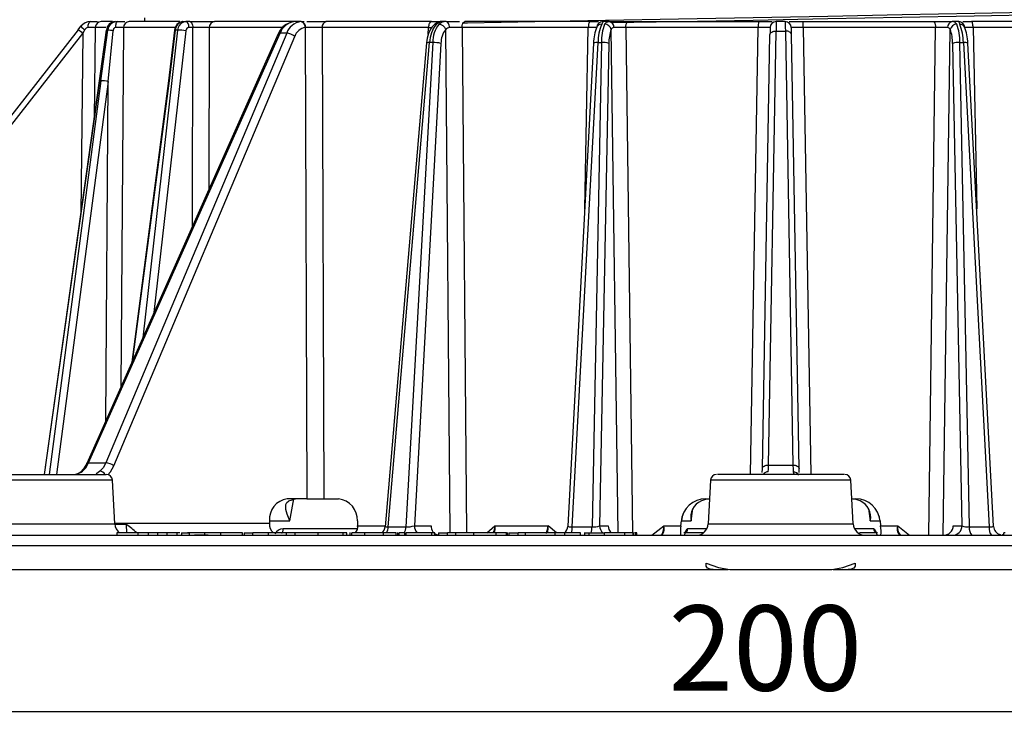
# Model space of a CAD drawing. Units: millimetres. Extents: x 5 to 619, y 2 to 447.
# Drawn here: x 378 to 418, y 232 to 261 of the extents above; entities that cross this region are included whole.
import ezdxf

# ---------------------------------------------------------------- set-up
doc = ezdxf.new("R2010")
doc.units = ezdxf.units.MM
doc.header["$PDSIZE"] = -1
doc.styles.add('SLDTEXTSTYLE2', font='TXT', dxfattribs={"width": 0.75})
doc.dimstyles.new('SLDDIMSTYLE0', dxfattribs={"dimtxt": 3.5, "dimasz": 3.302, "dimexe": 0, "dimexo": 0.0625, "dimgap": 0.875, "dimtad": 1, "dimlfac": 2, "dimrnd": 1e-09, "dimzin": 12, "dimdsep": 46, "dimtxsty": 'SLDTEXTSTYLE2', "dimsah": 1, "dimcen": 0.09, "dimadec": 0, "dimazin": 3, "dimtfac": 1, "dimtofl": 0, "dimtmove": 0, "dimatfit": 3, "dimfxl": 1, "dimfrac": 2, "dimtolj": 1, "dimtzin": 12, "dimarcsym": 0})

# ---------------------------------------------------------------- blocks, each defined once
blk = doc.blocks.new('*D6')
at = {"color": 0, "lineweight": -2, "transparency": 16777216}
for p, q in [((358.776, 239.369), (358.776, 232.175)), ((458.776, 239.369), (458.776, 232.175)), ((455.474, 232.175), (362.078, 232.175))]:
    blk.add_line(p, q, dxfattribs=at)
at = {"color": 0, "transparency": 16777216}
for points in [[(362.078, 232.726), (362.078, 231.625), (358.776, 232.175)], [(455.474, 232.726), (455.474, 231.625), (458.776, 232.175)]]:
    blk.add_solid(points, dxfattribs=at)
at = {"layer": 'Defpoints', "color": 0, "transparency": 16777216}
for p in [(358.776, 239.431), (458.776, 239.431), (358.776, 232.175)]:
    blk.add_point(p, dxfattribs=at)
at = {"color": 0, "transparency": 16777216, "insert": (408.145, 236.55), "char_height": 3.5, "attachment_point": 2, "style": 'SLDTEXTSTYLE2'}
blk.add_mtext('\\A1;200', dxfattribs=at)

msp = doc.modelspace()

# ---------------------------------------------------------------- linework, layer by layer
for p, q in [((380.4319, 260.5314), (380.7271, 260.5314)), ((381.3371, 260.5314), (380.8759, 260.5314)), ((381.5459, 260.5314), (381.8429, 260.5314)), ((384.1027, 260.5314), (382.0273, 260.5314)), ((382.6505, 260.6928), (382.6505, 260.5314)), ((384.2266, 260.5314), (384.3497, 260.5314)), ((384.5117, 260.5314), (384.3497, 260.5314)), ((384.5117, 260.5314), (385.525, 260.5314)), ((388.8278, 260.5314), (385.525, 260.5314)), ((388.7717, 260.5264), (388.7385, 260.5173)), ((388.8253, 260.5314), (388.8054, 260.531)), ((389.0888, 260.5314), (388.8253, 260.5314)), ((389.0888, 260.5314), (389.0685, 260.531)), ((389.0888, 260.5314), (389.2012, 260.5314)), ((389.3141, 260.5314), (390.1161, 260.5314)), ((394.4404, 260.5314), (390.1161, 260.5314)), ((394.4404, 260.5314), (394.7805, 260.5314)), ((394.756, 260.5149), (394.7954, 260.5314)), ((395.0374, 260.5314), (394.7954, 260.5314)), ((395.0374, 260.5314), (394.9521, 260.5182)), ((395.0374, 260.5314), (395.5857, 260.5314)), ((400.9465, 260.5314), (395.8075, 260.5314)), ((400.9465, 260.5314), (401.2893, 260.5314)), ((401.4665, 260.5314), (401.4663, 260.5185)), ((401.7365, 260.5314), (401.4665, 260.5314)), ((401.677, 260.5184), (401.7365, 260.5314)), ((401.7365, 260.5314), (402.4713, 260.5314)), ((402.4713, 260.5314), (407.8646, 260.5314)), ((407.8646, 260.5314), (408.4247, 260.5314)), ((408.9615, 260.5314), (408.5895, 260.5314)), ((409.1263, 260.5314), (409.6865, 260.5314)), ((409.6865, 260.5314), (415.0797, 260.5314)), ((415.0797, 260.5314), (415.8145, 260.5314)), ((415.874, 260.5184), (415.8145, 260.5314)), ((416.0845, 260.5314), (415.8145, 260.5314)), ((416.0845, 260.5314), (416.0847, 260.5186)), ((416.0845, 260.5314), (416.1449, 260.5314)), ((416.2579, 260.5314), (416.6045, 260.5314)), ((421.7435, 260.5314), (416.6045, 260.5314)), ((379.9264, 260.1965), (365.9564, 242.3157)), ((366.1534, 242.1662), (380.1234, 260.047)), ((379.9264, 260.1965), (380.0379, 260.3392)), ((380.1234, 260.047), (380.0312, 252.6352)), ((388.1406, 260.025), (380.277, 242.38)), ((380.3546, 242.4089), (388.2182, 260.0539)), ((380.626, 260.2847), (380.5795, 256.5435)), ((381.0624, 260.2847), (380.626, 260.2847)), ((380.8071, 258.1061), (381.0863, 260.1871)), ((380.8586, 258.1061), (381.1444, 260.1871)), ((388.4901, 260.0539), (381.0621, 242.4089)), ((381.1444, 260.1871), (381.0863, 260.1871)), ((381.1625, 258.0757), (381.3583, 260.1575)), ((381.7878, 260.2847), (381.675, 245.517)), ((383.9009, 260.2847), (381.7878, 260.2847)), ((384.0077, 260.1871), (382.5796, 247.5468)), ((384.3471, 260.1566), (383.0388, 248.5773)), ((383.8858, 260.1786), (383.6396, 258.1039)), ((383.673, 258.1061), (383.92, 260.1871)), ((384.0077, 260.1871), (383.92, 260.1871)), ((384.6366, 260.2858), (384.4746, 260.2858)), ((384.6196, 252.1244), (384.6366, 260.2858)), ((385.3122, 260.2847), (385.2973, 253.645)), ((388.2943, 260.2847), (385.3122, 260.2847)), ((388.4901, 260.0539), (388.2182, 260.0539)), ((389.2503, 260.2855), (389.2605, 260.2859)), ((389.2503, 260.2855), (389.3192, 240.9314)), ((389.9453, 260.2847), (390.01, 240.9314)), ((394.3092, 260.2847), (389.9453, 260.2847)), ((394.3032, 260.0002), (394.3092, 260.2847)), ((395.2027, 239.5314), (395.0192, 260.2065)), ((400.8749, 260.2847), (395.6888, 260.2847)), ((395.6888, 260.2847), (395.8675, 239.5314)), ((400.7275, 252.844), (400.8749, 260.2847)), ((402.0982, 239.5314), (401.8164, 260.2065)), ((407.8562, 260.2847), (402.4136, 260.2847)), ((402.4136, 260.2847), (402.6904, 239.5314)), ((407.5414, 241.9314), (407.8562, 260.2847)), ((408.0232, 242.1662), (408.3345, 259.9975)), ((408.2732, 242.3157), (408.5845, 260.1471)), ((408.5845, 260.1471), (408.9666, 260.1471)), ((408.9666, 260.1471), (409.2778, 242.3157)), ((409.5278, 242.1662), (409.2165, 259.9975)), ((415.1374, 260.2847), (409.6948, 260.2847)), ((409.6948, 260.2847), (410.0096, 241.9314)), ((414.8593, 239.4314), (415.1374, 260.2847)), ((415.4515, 239.4314), (415.7346, 260.2065)), ((421.8622, 260.2847), (416.6761, 260.2847)), ((416.6761, 260.2847), (416.8235, 252.844)), ((381.3896, 242.2826), (388.8176, 259.9276)), ((394.2334, 259.6571), (392.5362, 239.7815)), ((392.6599, 239.7757), (394.3587, 259.6706)), ((394.4839, 259.6706), (393.3866, 239.7757)), ((394.8241, 259.6401), (393.7312, 239.8244)), ((394.4839, 259.6706), (394.3587, 259.6706)), ((401.0898, 259.6491), (400.0337, 239.8104)), ((400.2163, 239.7757), (401.2754, 259.6706)), ((401.415, 259.6706), (401.0268, 239.7757)), ((401.2754, 259.6706), (401.415, 259.6706)), ((401.7206, 259.6401), (401.3339, 239.8244)), ((415.8305, 259.6401), (416.2172, 239.8244)), ((416.5242, 239.7757), (416.136, 259.6706)), ((416.136, 259.6706), (416.2756, 259.6706)), ((416.2756, 259.6706), (417.3347, 239.7757)), ((417.5173, 239.8104), (416.4612, 259.6491)), ((380.7986, 258.1061), (378.5298, 241.9314)), ((378.5383, 241.9314), (380.8071, 258.1061)), ((380.8586, 258.1061), (378.736, 241.9314)), ((381.1625, 258.0757), (379.0438, 241.9314)), ((381.0573, 244.131), (381.1625, 258.0757)), ((383.6395, 258.1037), (382.1313, 246.5409)), ((382.1782, 246.6462), (383.673, 258.1061)), ((380.3546, 242.4089), (381.0621, 242.4089)), ((408.2732, 242.3157), (409.2778, 242.3157)), ((372.8383, 241.9314), (381.076, 241.9314)), ((411.3769, 241.9314), (406.1741, 241.9314)), ((408.0205, 242.0071), (408.0232, 242.1662)), ((409.5306, 242.0047), (409.5278, 242.1662)), ((381.3371, 241.6945), (372.5743, 241.6945)), ((381.4309, 239.9052), (381.3371, 241.6945)), ((405.8941, 241.6945), (405.8003, 239.9052)), ((411.6569, 241.6945), (405.8941, 241.6945)), ((411.7507, 239.9052), (411.6569, 241.6945)), ((389.3192, 240.9314), (388.5092, 240.9314)), ((388.8807, 240.9314), (388.5663, 240.8374)), ((388.621, 240.0186), (388.7848, 240.9314)), ((389.3192, 240.9314), (390.01, 240.9314)), ((390.01, 240.9314), (390.6233, 240.9314)), ((405.6953, 240.9314), (405.8177, 240.9314)), ((411.7333, 240.9314), (411.8557, 240.9314)), ((405.0973, 240.0186), (405.1664, 240.5142)), ((412.3846, 240.5142), (412.4537, 240.0186)), ((372.4805, 239.9052), (381.4309, 239.9052)), ((381.43, 239.9227), (387.7789, 239.9227)), ((381.9039, 239.8786), (381.433, 239.8786)), ((381.9039, 239.8786), (381.9071, 239.5314)), ((387.7835, 240.0186), (387.7789, 239.9227)), ((387.7835, 240.0186), (388.621, 240.0186)), ((391.3923, 240.0186), (391.4037, 239.8262)), ((391.4037, 239.8262), (392.5401, 239.8262)), ((392.6599, 239.7757), (393.3866, 239.7757)), ((393.7312, 239.8244), (394.4175, 239.8244)), ((396.7065, 239.5314), (397.0399, 239.8262)), ((397.0403, 239.8262), (399.2281, 239.8262)), ((399.5733, 239.5314), (399.2288, 239.8259)), ((400.2163, 239.7757), (401.0268, 239.7757)), ((401.3339, 239.8244), (401.6891, 239.8244)), ((403.4869, 239.4314), (403.9717, 239.8262)), ((403.972, 239.8262), (404.6789, 239.8262)), ((404.6789, 239.8262), (404.6958, 240.0186)), ((404.6958, 240.0186), (405.0973, 240.0186)), ((405.8003, 239.9052), (411.7507, 239.9052)), ((412.4537, 240.0186), (412.8553, 240.0186)), ((412.8553, 240.0186), (412.8721, 239.8262)), ((412.8721, 239.8262), (413.579, 239.8262)), ((413.5793, 239.8262), (414.0641, 239.4314)), ((415.8619, 239.8244), (416.2172, 239.8244)), ((416.5242, 239.7757), (417.3347, 239.7757)), ((358.7755, 239.4314), (458.7755, 239.4314)), ((381.5104, 239.5314), (381.5104, 239.4314)), ((382.3966, 239.5314), (381.5104, 239.5314)), ((382.3966, 239.4314), (382.3966, 239.5314)), ((382.8193, 239.5314), (382.3966, 239.5314)), ((383.1986, 239.5314), (382.8193, 239.5314)), ((382.8193, 239.4314), (382.8193, 239.5314)), ((383.5792, 239.5314), (383.1986, 239.5314)), ((383.1986, 239.4314), (383.1986, 239.5314)), ((383.5792, 239.4314), (383.5792, 239.5314)), ((383.9984, 239.5314), (383.5792, 239.5314)), ((383.9984, 239.4314), (383.9984, 239.5314)), ((384.107, 239.5314), (383.9984, 239.5314)), ((384.1635, 239.5314), (384.5035, 239.5314)), ((384.1635, 239.5314), (384.1635, 239.4314)), ((384.7234, 239.5314), (384.4116, 239.5314)), ((385.133, 239.5314), (384.5035, 239.5314)), ((384.5035, 239.4314), (384.5035, 239.5314)), ((385.2654, 239.4314), (384.702, 239.4314)), ((384.7662, 239.5314), (384.7662, 239.5461)), ((385.133, 239.4314), (385.133, 239.5314)), ((385.792, 239.5314), (385.133, 239.5314)), ((385.792, 239.4314), (385.792, 239.5314)), ((386.6817, 239.5314), (385.792, 239.5314)), ((386.6817, 239.4314), (386.6817, 239.5314)), ((386.7426, 239.5314), (386.7426, 239.4314)), ((386.7426, 239.5314), (387.0956, 239.5314)), ((387.0956, 239.4314), (387.0956, 239.5314)), ((387.7425, 239.5314), (387.0956, 239.5314)), ((387.2253, 239.5314), (387.1521, 239.5314)), ((387.3604, 239.5314), (387.3604, 239.5456)), ((387.7425, 239.4314), (387.7425, 239.5314)), ((388.4823, 239.5314), (387.7425, 239.5314)), ((388.2787, 239.5314), (388.3006, 239.5356)), ((391.3995, 239.6912), (388.3439, 239.6912)), ((388.8353, 239.5314), (388.4823, 239.5314)), ((388.4823, 239.4314), (388.4823, 239.5314)), ((389.7717, 239.5314), (388.8353, 239.5314)), ((388.8353, 239.4314), (388.8353, 239.5314)), ((390.8042, 239.5314), (389.7717, 239.5314)), ((389.7717, 239.5314), (389.7717, 239.4314)), ((390.8042, 239.4314), (390.8042, 239.5314)), ((390.9558, 239.5314), (390.8042, 239.5314)), ((390.9558, 239.4314), (390.9558, 239.5314)), ((391.0783, 239.5448), (391.0783, 239.4314)), ((391.1702, 239.4314), (391.1702, 239.5314)), ((391.6942, 239.5314), (391.1702, 239.5314)), ((392.4676, 239.5314), (391.6942, 239.5314)), ((391.6942, 239.4314), (391.6942, 239.5314)), ((392.4676, 239.4314), (392.4676, 239.5314)), ((392.9808, 239.5314), (392.4676, 239.5314)), ((392.9808, 239.4314), (392.9808, 239.5314)), ((393.0472, 239.4314), (393.0472, 239.5474)), ((393.114, 239.4314), (393.114, 239.5314)), ((393.3419, 239.5314), (393.114, 239.5314)), ((393.3419, 239.4314), (393.3419, 239.5314)), ((394.445, 239.5314), (393.3758, 239.5314)), ((393.3758, 239.5314), (393.3758, 239.4314)), ((393.393, 239.5314), (393.393, 239.5452)), ((394.445, 239.4314), (394.445, 239.5314)), ((394.5664, 239.5314), (394.445, 239.5314)), ((394.5664, 239.4314), (394.5664, 239.5314)), ((394.7179, 239.5314), (395.0991, 239.5314)), ((394.7179, 239.5314), (394.7179, 239.4314)), ((395.44, 239.5314), (395.0991, 239.5314)), ((395.0991, 239.4314), (395.0991, 239.5314)), ((395.44, 239.4314), (395.44, 239.5314)), ((396.1788, 239.5314), (395.44, 239.5314)), ((396.1788, 239.4314), (396.1788, 239.5314)), ((397.097, 239.5314), (396.1788, 239.5314)), ((397.097, 239.4314), (397.097, 239.5314)), ((397.5126, 239.5314), (397.097, 239.5314)), ((397.5126, 239.4314), (397.5126, 239.5314)), ((397.5516, 239.4314), (397.5516, 239.5467)), ((397.6087, 239.5314), (397.6087, 239.4314)), ((397.6087, 239.5314), (397.9964, 239.5314)), ((397.9964, 239.4314), (397.9964, 239.5314)), ((398.2996, 239.5314), (397.9964, 239.5314)), ((398.2996, 239.4314), (398.2996, 239.5314)), ((399.5195, 239.5314), (398.2996, 239.5314)), ((399.9073, 239.5314), (399.5195, 239.5314)), ((399.5195, 239.4314), (399.5195, 239.5314)), ((399.9073, 239.4314), (399.9073, 239.5314)), ((400.5505, 239.5314), (399.9073, 239.5314)), ((400.5505, 239.4314), (400.5505, 239.5314)), ((400.7129, 239.5472), (400.7129, 239.4314)), ((400.7217, 239.5314), (400.9131, 239.5314)), ((400.9131, 239.5314), (401.5403, 239.5314)), ((400.9131, 239.4314), (400.9131, 239.5314)), ((401.5403, 239.4314), (401.5403, 239.5314)), ((402.375, 239.5314), (401.5403, 239.5314)), ((402.375, 239.4314), (402.375, 239.5314)), ((402.7159, 239.5314), (402.375, 239.5314)), ((402.7159, 239.4314), (402.7159, 239.5314)), ((402.7304, 239.4314), (402.7304, 239.5466)), ((402.818, 239.5314), (402.7724, 239.5314)), ((402.818, 239.4314), (402.818, 239.5314)), ((402.8715, 239.5314), (402.818, 239.5314)), ((402.8715, 239.4314), (402.8715, 239.5314)), ((403.8617, 239.4443), (403.8907, 239.4572)), ((403.875, 239.4452), (403.9161, 239.4586)), ((405.6104, 239.5314), (404.8038, 239.5314)), ((405.7395, 239.6912), (404.9655, 239.6912)), ((412.5856, 239.6912), (411.8115, 239.6912)), ((412.7472, 239.5314), (412.0075, 239.5314)), ((412.7322, 239.444), (412.7337, 239.4314)), ((413.6604, 239.4572), (413.6893, 239.4443)), ((414.8593, 239.4314), (415.4076, 239.4314)), ((416.7386, 239.4314), (417.0891, 239.4314)), ((417.8607, 239.4314), (417.9361, 239.4959)), ((417.9361, 239.4314), (417.9361, 239.5314)), ((417.9883, 239.5314), (417.9361, 239.5314)), ((373.4253, 239.014), (458.7682, 239.014)), ((374.1324, 238.0314), (406.0074, 238.0314)), ((405.7766, 238.0314), (405.9509, 238.0314)), ((406.0074, 238.0314), (406.6245, 238.0314)), ((406.681, 238.0314), (410.87, 238.0314)), ((410.9265, 238.0314), (411.5436, 238.0314)), ((411.5436, 238.0314), (457.6901, 238.0314)), ((411.6001, 238.0314), (411.7744, 238.0314))]:
    msp.add_line(p, q)
at = {"flags": 128}
for points in [[(395.7536, 260.4776), (395.9142, 260.4811), (398.6761, 260.5374), (401.578, 260.5936), (404.5798, 260.6499), (407.6396, 260.7061), (410.7153, 260.7624), (413.764, 260.8186), (416.7436, 260.8749), (419.6127, 260.9311), (422.3316, 260.9874), (424.8626, 261.0436), (427.1705, 261.0999), (429.2234, 261.1561), (430.9929, 261.2124), (432.4544, 261.2686), (433.5876, 261.3249), (434.3768, 261.3811), (434.8111, 261.4374), (434.8626, 261.4769)], [(434.7304, 261.3261), (434.7177, 261.3163), (434.2849, 261.2601), (433.4986, 261.2038), (432.3694, 261.1476), (430.9132, 261.0913), (429.1501, 261.0351), (427.1045, 260.9788), (424.8049, 260.9226), (422.283, 260.8663), (419.5739, 260.8101), (416.715, 260.7538), (413.7461, 260.6976), (410.7083, 260.6413), (407.6437, 260.5851), (404.5948, 260.5288), (401.8135, 260.4765)], [(380.33, 260.2867), (380.3324, 260.3347), (380.3384, 260.3807), (380.3479, 260.423), (380.3606, 260.46), (380.376, 260.4904), (380.3934, 260.5129), (380.4123, 260.5267), (380.4319, 260.5314)], [(381.4668, 260.2868), (381.4687, 260.3348), (381.4733, 260.3808), (381.4807, 260.4231), (381.4906, 260.4601), (381.5025, 260.4904), (381.516, 260.5129), (381.5307, 260.5267), (381.5459, 260.5314)], [(384.1473, 260.5152), (384.1836, 260.5267), (384.2266, 260.5314)], [(384.3497, 260.5314), (384.247, 260.5134), (384.2293, 260.503)], [(384.4746, 260.2858), (384.4719, 260.3339), (384.4645, 260.3801), (384.4528, 260.4226), (384.4373, 260.4597), (384.4184, 260.4902), (384.397, 260.5128), (384.3738, 260.5267), (384.3497, 260.5314)], [(384.5117, 260.5314), (384.5358, 260.5267), (384.559, 260.5128), (384.5804, 260.4902), (384.5993, 260.4597), (384.6148, 260.4226), (384.6265, 260.3801), (384.6339, 260.3339), (384.6366, 260.2858)], [(394.4404, 260.5314), (394.415, 260.5267), (394.3906, 260.5127), (394.368, 260.49), (394.3482, 260.4593), (394.3319, 260.422), (394.3197, 260.3793), (394.312, 260.333), (394.3092, 260.2847)], [(394.6387, 260.4258), (394.7351, 260.5061), (394.756, 260.5149)], [(394.7684, 260.5331), (394.7478, 260.5289), (394.707, 260.5151)], [(394.9521, 260.5182), (394.8742, 260.5061), (394.7468, 260.4258)], [(395.1754, 260.2867), (395.1723, 260.3347), (395.1641, 260.3807), (395.1512, 260.423), (395.134, 260.46), (395.1132, 260.4904), (395.0896, 260.5129), (395.064, 260.5267), (395.0374, 260.5314)], [(395.6888, 260.2847), (395.6914, 260.333), (395.6983, 260.3793), (395.7093, 260.422), (395.7241, 260.4593), (395.742, 260.49), (395.7624, 260.5127), (395.7845, 260.5267), (395.8075, 260.5314)], [(400.9465, 260.5314), (400.9327, 260.5267), (400.9193, 260.5127), (400.907, 260.49), (400.8962, 260.4593), (400.8873, 260.422), (400.8806, 260.3793), (400.8764, 260.333), (400.8749, 260.2847)], [(401.4663, 260.5185), (401.4661, 260.5061), (401.4255, 260.4258)], [(401.546, 260.4258), (401.6212, 260.5061), (401.677, 260.5184)], [(408.5895, 260.5314), (408.5892, 260.5085), (408.5882, 260.4374), (408.5867, 260.3164), (408.5845, 260.1471)], [(408.9615, 260.5314), (408.9619, 260.5086), (408.9628, 260.4375), (408.9644, 260.3165), (408.9666, 260.1471)], [(416.005, 260.4258), (415.9298, 260.5061), (415.874, 260.5184)], [(416.0847, 260.5186), (416.0848, 260.5061), (416.1256, 260.4258)], [(416.6761, 260.2847), (416.6746, 260.333), (416.6704, 260.3793), (416.6637, 260.422), (416.6548, 260.4593), (416.644, 260.49), (416.6317, 260.5127), (416.6183, 260.5267), (416.6045, 260.5314)], [(380.1234, 260.047), (380.1609, 260.1186), (380.1796, 260.1544), (380.189, 260.1722), (380.1936, 260.1812), (380.196, 260.1856), (380.1971, 260.1879), (380.1977, 260.189), (380.198, 260.1895), (380.1982, 260.1898), (380.1982, 260.19), (380.1983, 260.19), (380.1983, 260.1901), (380.1983, 260.1901), (380.1983, 260.1901), (380.1983, 260.1901)], [(383.8858, 260.1786), (383.8866, 260.1802), (383.8923, 260.1832), (383.9035, 260.1855), (383.92, 260.1871)], [(394.3092, 260.2847), (394.4131, 260.2857), (394.4743, 260.2863)], [(408.3395, 260.2858), (408.3392, 260.2666), (408.3382, 260.2098), (408.3366, 260.1189), (408.3345, 259.9975)], [(408.3345, 259.9975), (408.3398, 260.0273), (408.3543, 260.0557), (408.3775, 260.0818), (408.4086, 260.1045), (408.4464, 260.123), (408.4894, 260.1365), (408.536, 260.1447), (408.5845, 260.1471)], [(409.2165, 259.9975), (409.2113, 260.0273), (409.1967, 260.0557), (409.1735, 260.0818), (409.1424, 260.1045), (409.1046, 260.123), (409.0616, 260.1365), (409.015, 260.1447), (408.9666, 260.1471)], [(409.2165, 259.9975), (409.2144, 260.1189), (409.2128, 260.2099), (409.2118, 260.2667), (409.2115, 260.2858)], [(380.8071, 258.1061), (380.7992, 258.1063), (380.7986, 258.1061)], [(380.2771, 242.3803), (380.1507, 242.1671), (380.0326, 242.0444)], [(380.0992, 242.0648), (380.2365, 242.2077), (380.3546, 242.4089)], [(380.276, 242.3775), (380.2828, 242.3889), (380.2992, 242.4003), (380.3234, 242.407), (380.3546, 242.4089)], [(381.0621, 242.4089), (380.9503, 242.2078), (380.8173, 242.0648)], [(381.1459, 241.9215), (381.2553, 242.0399), (381.3896, 242.2826)], [(408.0232, 242.1662), (408.0285, 242.1959), (408.043, 242.2244), (408.0663, 242.2504), (408.0974, 242.2732), (408.1352, 242.2916), (408.1782, 242.3052), (408.2248, 242.3134), (408.2732, 242.3157)], [(408.2671, 242.0377), (408.2697, 242.1536), (408.2732, 242.3157)], [(409.2778, 242.3157), (409.2813, 242.1537), (409.2839, 242.0377)], [(409.2778, 242.3157), (409.3263, 242.3134), (409.3729, 242.3052), (409.4159, 242.2916), (409.4536, 242.2732), (409.4847, 242.2504), (409.508, 242.2244), (409.5225, 242.1959), (409.5278, 242.1662)], [(380.8173, 242.0648), (380.7362, 242.0035), (380.6695, 241.962)], [(409.2839, 242.0377), (409.3192, 241.9563), (409.366, 241.945)], [(388.621, 240.0186), (388.5089, 240.3001), (388.4591, 240.491), (388.4607, 240.6912), (388.4978, 240.7732), (388.5663, 240.8374)], [(405.8537, 240.9224), (405.7221, 240.9089), (405.5174, 240.8443)], [(412.0336, 240.8443), (411.8287, 240.9089), (411.6974, 240.9224)], [(392.5502, 239.8123), (392.5392, 239.8022), (392.544, 239.7877), (392.5608, 239.7815), (392.5868, 239.7775), (392.6204, 239.7756), (392.6599, 239.7757)], [(400.0431, 239.8244), (400.034, 239.8123), (400.0366, 239.8022), (400.0637, 239.7877), (400.0926, 239.7815), (400.1289, 239.7775), (400.1707, 239.7756), (400.2163, 239.7757)], [(417.3347, 239.7757), (417.3802, 239.7756), (417.4221, 239.7775), (417.4584, 239.7815), (417.4873, 239.7877), (417.5144, 239.8022), (417.517, 239.8123), (417.5079, 239.8244)], [(388.2886, 239.5314), (388.2988, 239.5344), (388.3087, 239.5433), (388.3179, 239.5578), (388.3261, 239.5774), (388.333, 239.6014), (388.3384, 239.629), (388.3421, 239.6593), (388.3439, 239.6912)], [(404.9655, 239.6912), (404.9072, 239.6613), (404.8569, 239.5729), (404.8188, 239.444), (404.8177, 239.4369)], [(412.7323, 239.4432), (412.7321, 239.4442), (412.6941, 239.573), (412.6439, 239.6613), (412.5856, 239.6912)], [(417.8105, 239.4409), (417.794, 239.4483), (417.7557, 239.4608)], [(417.8076, 239.4416), (417.8197, 239.4389), (417.8942, 239.4314)], [(406.0074, 238.0314), (405.876, 238.0437), (405.772, 238.086), (405.7132, 238.1659), (405.7156, 238.2814)], [(405.7156, 238.2814), (406.2184, 238.1059), (406.681, 238.0314)], [(410.87, 238.0314), (411.3326, 238.1059), (411.8354, 238.2814)], [(411.8354, 238.2814), (411.8385, 238.1672), (411.7791, 238.086), (411.675, 238.0437), (411.5437, 238.0314)]]:
    msp.add_lwpolyline(points, dxfattribs=at)
for centre, radius, start, end in [((380.4319, 260.0314), 0.5, 90.00051, 141.99945), ((380.8759, 260.2815), 0.2499, 90.0147, 179.26535), ((381.4663, 260.15), 0.3818, 92.43863, 174.42316), ((381.5415, 260.1303), 0.4011, 89.37304, 171.86085), ((382.0326, 260.2867), 0.2448, 91.22719, 180.46745), ((384.2579, 260.16), 0.3726, 97.32856, 177.11902), ((384.274, 260.1806), 0.354, 97.69308, 178.95087), ((384.3876, 260.1563), 0.3811, 114.53911, 175.37221), ((384.2138, 260.344), 0.1875, 89.43793, 115.83685), ((385.5448, 260.2992), 0.2331, 94.8885, 183.56073), ((388.845, 259.7704), 0.749, 106.87296, 160.10124), ((388.8935, 259.8226), 0.7138, 97.09145, 161.09627), ((389.1534, 259.839), 0.6972, 96.99222, 162.0468), ((389.0246, 260.3084), 0.2269, 354.19489, 78.83408), ((389.0419, 260.3158), 0.2206, 352.19491, 77.71445), ((390.164, 260.3158), 0.2209, 102.53327, 188.09032), ((395.391, 259.6178), 1.1583, 138.87472, 178.08313), ((395.5694, 259.6512), 1.2109, 140.22891, 179.08114), ((395.6702, 259.6809), 1.1864, 141.11075, 180.49993), ((394.633, 260.2609), 0.1649, 88.03552, 134.04544), ((394.8879, 260.0245), 0.5124, 102.27454, 136.09825), ((394.7954, 260.2821), 0.2493, 90.00791, 129.87768), ((394.7318, 260.1283), 0.2979, 15.23144, 87.11165), ((401.4689, 260.2841), 0.2473, 90.56151, 178.19122), ((401.4162, 260.2165), 0.2095, 87.46758, 151.78113), ((403.2336, 259.674), 1.9582, 157.42241, 180.09899), ((403.3504, 259.7239), 1.9361, 158.74424, 181.57789), ((401.5499, 260.1542), 0.2716, 11.11587, 90.81408), ((401.7009, 260.3102), 0.224, 353.98004, 80.86189), ((402.7232, 260.3424), 0.3149, 143.11581, 190.56165), ((409.7037, 260.3458), 1.8484, 174.23574, 181.89356), ((408.5895, 260.2814), 0.25, 90, 179), ((408.9615, 260.2814), 0.25, 1, 90), ((407.8476, 260.3458), 1.8482, 358.10566, 5.76461), ((414.8278, 260.3424), 0.3149, 349.43792, 36.88503), ((415.8501, 260.3102), 0.224, 99.13766, 186.02061), ((416.0011, 260.1542), 0.2716, 89.18558, 168.88424), ((414.2004, 259.7238), 1.9363, 358.4237, 21.25416), ((416.0821, 260.2841), 0.2473, 1.80862, 89.43843), ((416.1354, 260.2188), 0.2072, 20.8602, 92.71746), ((414.3177, 259.674), 1.9579, 359.89968, 22.57905), ((377.317, 256.5547), 4.4802, 51.21487, 54.37844), ((380.596, 260.7788), 0.7104, 218.22108, 235.95797), ((380.3445, 260.1288), 0.1586, 95.24175, 157.24359), ((380.4262, 252.5731), 7.7142, 88.51606, 90.71445), ((379.2165, 245.4671), 14.8457, 81.7051, 82.53845), ((381.4823, 260.1636), 0.1242, 97.14825, 182.81209), ((381.53, 245.4312), 14.8557, 89.00548, 90.24338), ((383.9831, 258.0051), 2.1822, 80.39846, 89.35418), ((384.4826, 260.1504), 0.1356, 93.35507, 177.36433), ((384.9175, 225.0293), 35.2576, 89.3586, 90.4564), ((388.2017, 259.9794), 0.0763, 77.5163, 143.27182), ((388.4632, 259.4963), 0.5582, 50.59348, 87.23771), ((389.3148, 259.767), 0.5225, 97.08949, 162.09303), ((389.5344, 220.4464), 39.8404, 89.40898, 90.39389), ((395.7275, 259.6459), 0.9034, 141.63511, 180.36219), ((395.1666, 260.1116), 0.1753, 87.10104, 147.22163), ((395.2467, 213.5454), 46.7413, 89.45803, 90.08735), ((401.2489, 226.1265), 34.1603, 90.04585, 90.62736), ((402.8814, 259.617), 1.7917, 157.04795, 178.92892), ((403.2093, 259.6795), 1.4892, 159.27542, 181.51605), ((401.9187, 260.1816), 0.1053, 87.2487, 166.26739), ((401.9712, 212.7818), 47.5049, 89.46635, 90.05725), ((408.141, 241.1504), 19.1364, 89.40574, 90.85284), ((409.41, 241.1527), 19.1341, 89.14708, 90.59435), ((415.5799, 212.7621), 47.5246, 89.94287, 90.53353), ((415.6324, 260.1816), 0.1053, 13.72953, 92.75438), ((414.3416, 259.6795), 1.4894, 358.4856, 20.72303), ((414.6695, 259.6169), 1.7917, 1.07221, 22.95554), ((416.3023, 226.1543), 34.1324, 89.3724, 89.95438), ((394.3173, 259.4661), 0.2086, 78.57902, 113.74015), ((394.5263, 258.2271), 1.4441, 78.09677, 91.68221), ((401.2249, 259.2948), 0.3791, 82.34716, 110.8723), ((401.4756, 258.7292), 0.9433, 74.94589, 93.67824), ((416.0755, 258.7292), 0.9433, 86.32161, 105.05428), ((416.338, 259.3975), 0.2802, 63.91428, 102.86626), ((380.7699, 255.6881), 2.4197, 80.66301, 87.89814), ((383.6603, 258.0503), 0.0572, 77.13016, 111.25837), ((381.0352, 241.8513), 0.5582, 50.59341, 87.23721), ((379.7027, 242.4407), 0.5155, 261.07031, 309.46994), ((379.6817, 242.6386), 0.7096, 265.27647, 306.03226), ((380.0948, 241.9603), 0.1045, 87.59032, 127.93362), ((380.7782, 241.7532), 0.314, 34.67869, 82.84733), ((381.0874, 241.6814), 0.25, 3, 90), ((406.1438, 241.6814), 0.25, 90, 177), ((408.2608, 241.7828), 0.2549, 88.5802, 143.70188), ((409.2938, 241.7913), 0.2465, 26.44601, 92.31236), ((411.4072, 241.6814), 0.25, 3, 90), ((388.6322, 240.0888), 0.8515, 98.30121, 184.72988), ((390.5121, 240.0574), 0.8811, 357.47522, 82.74414), ((405.693, 239.9303), 1.0011, 89.86353, 174.94251), ((405.8084, 240.1765), 0.7284, 113.54356, 192.52176), ((411.8581, 239.9303), 1.0011, 5.05754, 90.13647), ((411.7442, 240.1773), 0.7271, 347.39012, 66.54446), ((405.6918, 239.9314), 1, 156.99477, 175), ((411.8592, 239.9314), 1, 5, 18.27621), ((381.9302, 239.9314), 0.5, 183, 233.1301), ((380.1666, 237.3132), 3.0983, 45.72034, 55.89346), ((388.1966, 239.8685), 0.4212, 172.61623, 232.94253), ((391.0382, 239.777), 0.3688, 318.25565, 7.66681), ((392.1661, 239.823), 0.374, 308.77094, 355.32132), ((392.07, 239.8034), 0.5905, 332.67819, 357.31519), ((392.8298, 239.7948), 0.5571, 331.36342, 358.03588), ((393.429, 240.7193), 0.9445, 267.42497, 288.65835), ((394.1543, 239.8237), 0.4231, 179.90837, 223.70174), ((394.7741, 239.8007), 0.3575, 176.1878, 260.95211), ((396.5531, 239.7873), 0.488, 328.3688, 4.52947), ((396.6652, 239.7305), 0.3871, 329.05133, 14.31547), ((380.8074, 243.5785), 18.799, 347.49707, 348.48634), ((397.9001, 239.791), 1.3292, 348.73886, 1.5038), ((399.6617, 239.8286), 0.3802, 308.5947, 355.42284), ((399.2522, 239.7858), 0.9641, 344.47913, 359.401), ((399.9849, 239.7964), 1.0421, 345.27001, 358.86563), ((401.0896, 240.3722), 0.5998, 263.98928, 294.03062), ((401.7386, 239.8294), 0.4048, 180.69898, 227.39613), ((402.0618, 239.8204), 0.3728, 179.38148, 230.83059), ((403.376, 239.7629), 0.5986, 329.28879, 6.03837), ((403.5907, 239.6962), 0.4029, 323.87482, 18.82583), ((405.804, 239.5943), 1.1488, 168.35769, 188.15434), ((405.301, 239.9314), 0.5, 270, 357), ((412.25, 239.9314), 0.5, 183, 270), ((411.7471, 239.5944), 1.1486, 351.84454, 11.64343), ((413.9603, 239.6962), 0.4029, 161.17456, 216.1254), ((414.1376, 239.7547), 0.5624, 172.7335, 211.93912), ((415.4608, 239.8324), 0.4012, 267.94277, 358.86358), ((415.8241, 239.8244), 0.3931, 270.98716, 359.99912), ((416.4726, 240.4427), 0.669, 247.55397, 274.42621), ((416.9207, 239.7063), 0.4025, 170.07206, 223.08839), ((417.7312, 239.7063), 0.4025, 170.07222, 223.08824), ((417.919, 239.8388), 0.4106, 185.67007, 251.10663), ((388.3368, 239.3225), 0.3688, 88.89667, 152.65918), ((404.7932, 239.7017), 0.1725, 287.98659, 356.50184), ((412.7579, 239.7017), 0.1727, 183.50958, 251.4354), ((417.5973, 243.2376), 3.8075, 267.41299, 273.4897)]:
    msp.add_arc(centre, radius, start, end)

# ---------------------------------------------------------------- dimensions: what is measured, and where the dimension line sits
dim = msp.add_linear_dim(base=(358.7755, 232.1753), p1=(458.7755, 239.4314), p2=(358.7755, 239.4314), text='200', dimstyle='SLDDIMSTYLE0')
dim.commit()
dim.dimension.update_dxf_attribs({"geometry": '*D6', "text_midpoint": (408.1447, 232.1753), "dimtype": 160})

doc.saveas('drawing.dxf')
